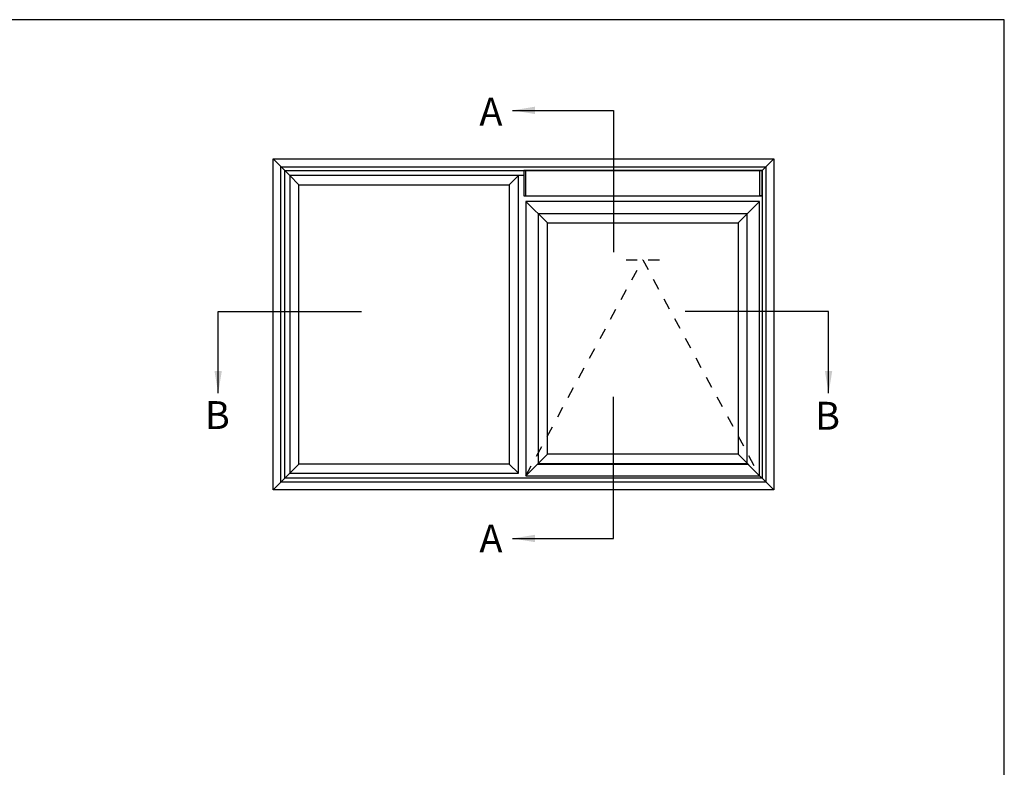
# Model space of a CAD drawing. Units: millimetres. Extents: x 0 to 354, y 0 to 482.
# Drawn here: x 177 to 354, y 348 to 482 of the extents above; entities that cross this region are included whole.
import ezdxf

# ---------------------------------------------------------------- set-up
doc = ezdxf.new("R2010")
doc.units = ezdxf.units.MM
doc.linetypes.add('DASHED', pattern=[0.2, 0.1, -0.1])
doc.layers.get('0').update_dxf_attribs({"plot": 0})
doc.layers.add('APL Joinery', color=2, linetype='Continuous')
doc.layers.add('APL Notes', color=7, linetype='Continuous')
doc.styles.add('Arial-Bold', font='arialbd_1.ttf')
doc.styles.get("Standard").update_dxf_attribs({"font": 'txt.shx', "height": 2})
doc.dimstyles.new('ISO-25', dxfattribs={"dimtxt": 2.5, "dimasz": 4, "dimexe": 1.25, "dimexo": 0.625, "dimtad": 1, "dimtxsty": 'Standard', "dimcen": 2.5, "dimadec": 0, "dimazin": 0, "dimtfac": 1, "dimtmove": 0, "dimatfit": 3, "dimfxl": 0, "dimarcsym": 0})

msp = doc.modelspace()

# ---------------------------------------------------------------- linework, layer by layer
msp.add_lwpolyline([(354, 0), (354, 482), (0, 482), (0, 0)], close=True)
at = {"layer": 'APL Joinery', "color": 9}
for points in [[(267.6, 450.36), (268, 450.36), (268, 454.91), (267.6, 454.91)], [(310.45, 450.36), (310.05, 450.36), (310.05, 454.91), (310.45, 454.91)]]:
    msp.add_lwpolyline(points, close=True, dxfattribs=at)
at = {"layer": 'APL Notes', "color": 8, "linetype": 'Continuous'}
for p, q in [((266.65, 454.01), (225.55, 454.01)), ((265, 452.36), (266.65, 454.01)), ((265, 402.19), (266.65, 400.55))]:
    msp.add_line(p, q, dxfattribs=at)
at = {"layer": 'APL Notes', "color": 7, "linetype": 'DASHED', "ltscale": 20}
for p, q in [((286, 438.89), (292, 438.89)), ((289, 438.89), (310, 400.1))]:
    msp.add_line(p, q, dxfattribs=at)
at = {"layer": 'APL Notes', "color": 2, "linetype": 'Continuous'}
for points in [[(312.55, 457.01), (312.55, 397.55), (222.55, 397.55), (222.55, 457.01)], [(267.6, 450.36), (310.45, 450.36), (310.45, 454.91), (267.6, 454.91)], [(227.19, 452.36), (265, 452.36), (265, 402.19), (227.19, 402.19)], [(310, 400.1), (310, 449.36), (268, 449.36), (268, 400.1)], [(271.86, 403.96), (271.86, 445.5), (306.14, 445.5), (306.14, 403.96)]]:
    msp.add_lwpolyline(points, close=True, dxfattribs=at)
at = {"layer": 'APL Notes', "color": 8, "linetype": 'Continuous'}
for points in [[(225.55, 454.01), (222.55, 457.01)], [(312.55, 457.01), (310.45, 454.91)], [(267.6, 454.01), (225.55, 454.01), (225.55, 400.55), (266.65, 400.55)], [(227.19, 452.36), (225.55, 454.01)], [(266.65, 400.55), (266.65, 454.01)], [(271.86, 445.5), (268, 449.36)], [(306.14, 445.5), (310, 449.36)], [(268, 400.1), (271.86, 403.96)], [(310, 400.1), (306.14, 403.96)], [(227.19, 402.19), (222.55, 397.55)], [(268.45, 400.55), (270.09, 402.19), (307.9, 402.19), (312.55, 397.55)]]:
    msp.add_lwpolyline(points, dxfattribs=at)
for points in [[(311.12, 455.58), (311.12, 398.97), (223.97, 398.97), (223.97, 455.58)], [(310.45, 399.65), (224.65, 399.65), (224.65, 454.91), (310.45, 454.91)], [(270.21, 447.15), (270.21, 402.31), (307.78, 402.31), (307.78, 447.15)]]:
    msp.add_lwpolyline(points, close=True, dxfattribs=at)
at = {"layer": 'APL Notes', "color": 7, "linetype": 'DASHED', "ltscale": 20}
msp.add_lwpolyline([(268, 400.1), (289, 438.89)], dxfattribs=at)

# ---------------------------------------------------------------- texts
at = {"layer": 'APL Notes', "color": 7, "style": 'Arial-Bold', "text_generation_flag": 2}
for p in [(263.78, 462.99), (263.78, 386.33)]:
    msp.add_text('A', height=5, dxfattribs=at).set_placement(p)
at = {"layer": 'APL Notes', "color": 7, "style": 'Arial-Bold'}
for p in [(210.29, 408.49), (319.98, 408.37)]:
    msp.add_text('B', height=5, dxfattribs=at).set_placement(p)

# ---------------------------------------------------------------- leaders
at = {"layer": 'APL Notes', "color": 8}
for points in [[(265.61, 465.72), (283.76, 465.72), (283.76, 440.27)], [(212.68, 414.91), (212.68, 429.58), (238.46, 429.58)], [(322.41, 414.91), (322.41, 429.58), (296.64, 429.58)], [(265.61, 388.83), (283.76, 388.83), (283.76, 414.28)]]:
    msp.add_leader(points, dimstyle='ISO-25', override={"dimgap": 0.625, "dimtad": 0}, dxfattribs=at)

doc.saveas('drawing.dxf')
